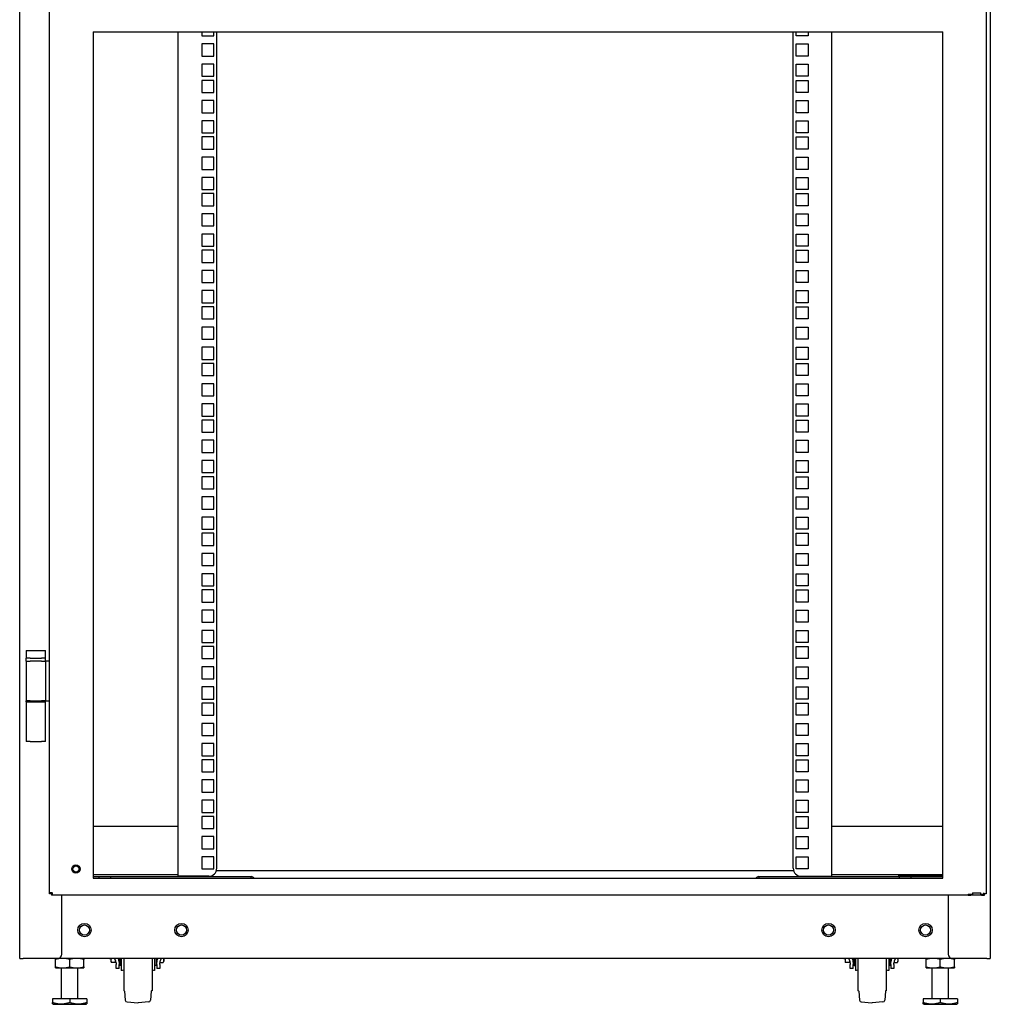
# Model space of a CAD drawing. Units: inches. Extents: x 57 to 221, y -14 to 178.
# Drawn here: x 189 to 219, y 43 to 74 of the extents above; entities that cross this region are included whole.
import ezdxf

# ---------------------------------------------------------------- set-up
doc = ezdxf.new("R2010")
doc.units = ezdxf.units.IN
doc.header["$LTSCALE"] = 8
doc.header["$MEASUREMENT"] = 0

msp = doc.modelspace()

# ---------------------------------------------------------------- linework, layer by layer
for p, q in [((189.367, 44.682), (189.367, 128.682)), ((219.367, 128.682), (219.367, 44.682)), ((190.292, 46.68), (190.292, 128.259)), ((219.242, 128.258), (219.242, 46.681)), ((191.637, 73.321), (217.897, 73.321)), ((191.637, 73.321), (191.637, 47.159)), ((194.265, 47.217), (194.265, 73.321)), ((194.992, 73.321), (194.992, 73.195)), ((194.992, 73.195), (195.367, 73.195)), ((195.367, 73.195), (195.367, 73.321)), ((195.46, 47.467), (195.46, 73.321)), ((213.274, 47.467), (213.274, 73.321)), ((213.366, 73.195), (213.366, 73.321)), ((213.741, 73.195), (213.366, 73.195)), ((213.741, 73.321), (213.741, 73.195)), ((214.469, 47.217), (214.469, 73.321)), ((217.897, 47.159), (217.897, 73.321)), ((194.992, 72.945), (194.992, 72.57)), ((195.367, 72.945), (194.992, 72.945)), ((195.367, 72.57), (195.367, 72.945)), ((213.366, 72.945), (213.741, 72.945)), ((213.366, 72.57), (213.366, 72.945)), ((213.741, 72.945), (213.741, 72.57)), ((194.992, 72.57), (195.367, 72.57)), ((213.741, 72.57), (213.366, 72.57)), ((194.992, 72.32), (194.992, 71.945)), ((195.367, 72.32), (194.992, 72.32)), ((195.367, 71.945), (195.367, 72.32)), ((213.366, 72.32), (213.741, 72.32)), ((213.366, 71.945), (213.366, 72.32)), ((213.741, 72.32), (213.741, 71.945)), ((194.992, 71.945), (195.367, 71.945)), ((213.741, 71.945), (213.366, 71.945)), ((194.992, 71.82), (194.992, 71.445)), ((195.367, 71.82), (194.992, 71.82)), ((195.367, 71.445), (195.367, 71.82)), ((213.366, 71.82), (213.741, 71.82)), ((213.366, 71.445), (213.366, 71.82)), ((213.741, 71.82), (213.741, 71.445)), ((194.992, 71.445), (195.367, 71.445)), ((213.741, 71.445), (213.366, 71.445)), ((194.992, 71.195), (194.992, 70.82)), ((195.367, 71.195), (194.992, 71.195)), ((195.367, 70.82), (195.367, 71.195)), ((213.366, 71.195), (213.741, 71.195)), ((213.366, 70.82), (213.366, 71.195)), ((213.741, 71.195), (213.741, 70.82)), ((194.992, 70.82), (195.367, 70.82)), ((213.741, 70.82), (213.366, 70.82)), ((194.992, 70.57), (194.992, 70.195)), ((195.367, 70.57), (194.992, 70.57)), ((195.367, 70.195), (195.367, 70.57)), ((213.366, 70.57), (213.741, 70.57)), ((213.366, 70.195), (213.366, 70.57)), ((213.741, 70.57), (213.741, 70.195)), ((194.992, 70.195), (195.367, 70.195)), ((194.992, 70.07), (194.992, 69.695)), ((195.367, 70.07), (194.992, 70.07)), ((195.367, 69.695), (195.367, 70.07)), ((213.741, 70.195), (213.366, 70.195)), ((213.366, 70.07), (213.741, 70.07)), ((213.366, 69.695), (213.366, 70.07)), ((213.741, 70.07), (213.741, 69.695)), ((194.992, 69.695), (195.367, 69.695)), ((213.741, 69.695), (213.366, 69.695)), ((194.992, 69.445), (194.992, 69.07)), ((195.367, 69.445), (194.992, 69.445)), ((195.367, 69.07), (195.367, 69.445)), ((213.366, 69.445), (213.741, 69.445)), ((213.366, 69.07), (213.366, 69.445)), ((213.741, 69.445), (213.741, 69.07)), ((194.992, 69.07), (195.367, 69.07)), ((194.992, 68.82), (194.992, 68.445)), ((195.367, 68.82), (194.992, 68.82)), ((195.367, 68.445), (195.367, 68.82)), ((213.741, 69.07), (213.366, 69.07)), ((213.366, 68.82), (213.741, 68.82)), ((213.366, 68.445), (213.366, 68.82)), ((213.741, 68.82), (213.741, 68.445)), ((194.992, 68.445), (195.367, 68.445)), ((194.992, 68.32), (194.992, 67.945)), ((195.367, 68.32), (194.992, 68.32)), ((195.367, 67.945), (195.367, 68.32)), ((213.741, 68.445), (213.366, 68.445)), ((213.366, 68.32), (213.741, 68.32)), ((213.366, 67.945), (213.366, 68.32)), ((213.741, 68.32), (213.741, 67.945)), ((194.992, 67.945), (195.367, 67.945)), ((213.741, 67.945), (213.366, 67.945)), ((194.992, 67.695), (194.992, 67.32)), ((195.367, 67.695), (194.992, 67.695)), ((195.367, 67.32), (195.367, 67.695)), ((213.366, 67.695), (213.741, 67.695)), ((213.366, 67.32), (213.366, 67.695)), ((213.741, 67.695), (213.741, 67.32)), ((194.992, 67.32), (195.367, 67.32)), ((213.741, 67.32), (213.366, 67.32)), ((194.992, 67.07), (194.992, 66.695)), ((195.367, 67.07), (194.992, 67.07)), ((195.367, 66.695), (195.367, 67.07)), ((213.366, 67.07), (213.741, 67.07)), ((213.366, 66.695), (213.366, 67.07)), ((213.741, 67.07), (213.741, 66.695)), ((194.992, 66.695), (195.367, 66.695)), ((213.741, 66.695), (213.366, 66.695)), ((194.992, 66.57), (194.992, 66.195)), ((195.367, 66.57), (194.992, 66.57)), ((195.367, 66.195), (195.367, 66.57)), ((213.366, 66.57), (213.741, 66.57)), ((213.366, 66.195), (213.366, 66.57)), ((213.741, 66.57), (213.741, 66.195)), ((194.992, 66.195), (195.367, 66.195)), ((213.741, 66.195), (213.366, 66.195)), ((194.992, 65.945), (194.992, 65.57)), ((195.367, 65.945), (194.992, 65.945)), ((195.367, 65.57), (195.367, 65.945)), ((213.366, 65.945), (213.741, 65.945)), ((213.366, 65.57), (213.366, 65.945)), ((213.741, 65.945), (213.741, 65.57)), ((194.992, 65.57), (195.367, 65.57)), ((213.741, 65.57), (213.366, 65.57)), ((194.992, 65.32), (194.992, 64.945)), ((195.367, 65.32), (194.992, 65.32)), ((195.367, 64.945), (195.367, 65.32)), ((213.366, 65.32), (213.741, 65.32)), ((213.366, 64.945), (213.366, 65.32)), ((213.741, 65.32), (213.741, 64.945)), ((194.992, 64.945), (195.367, 64.945)), ((213.741, 64.945), (213.366, 64.945)), ((194.992, 64.82), (194.992, 64.445)), ((195.367, 64.82), (194.992, 64.82)), ((195.367, 64.445), (195.367, 64.82)), ((213.366, 64.82), (213.741, 64.82)), ((213.366, 64.445), (213.366, 64.82)), ((213.741, 64.82), (213.741, 64.445)), ((194.992, 64.445), (195.367, 64.445)), ((213.741, 64.445), (213.366, 64.445)), ((194.992, 64.195), (194.992, 63.82)), ((195.367, 64.195), (194.992, 64.195)), ((195.367, 63.82), (195.367, 64.195)), ((213.366, 64.195), (213.741, 64.195)), ((213.366, 63.82), (213.366, 64.195)), ((213.741, 64.195), (213.741, 63.82)), ((194.992, 63.82), (195.367, 63.82)), ((213.741, 63.82), (213.366, 63.82)), ((194.992, 63.57), (194.992, 63.195)), ((195.367, 63.57), (194.992, 63.57)), ((195.367, 63.195), (195.367, 63.57)), ((213.366, 63.57), (213.741, 63.57)), ((213.366, 63.195), (213.366, 63.57)), ((213.741, 63.57), (213.741, 63.195)), ((194.992, 63.195), (195.367, 63.195)), ((194.992, 63.07), (194.992, 62.695)), ((195.367, 63.07), (194.992, 63.07)), ((195.367, 62.695), (195.367, 63.07)), ((213.741, 63.195), (213.366, 63.195)), ((213.366, 63.07), (213.741, 63.07)), ((213.366, 62.695), (213.366, 63.07)), ((213.741, 63.07), (213.741, 62.695)), ((194.992, 62.695), (195.367, 62.695)), ((213.741, 62.695), (213.366, 62.695)), ((194.992, 62.445), (194.992, 62.07)), ((195.367, 62.445), (194.992, 62.445)), ((195.367, 62.07), (195.367, 62.445)), ((213.366, 62.445), (213.741, 62.445)), ((213.366, 62.07), (213.366, 62.445)), ((213.741, 62.445), (213.741, 62.07)), ((194.992, 62.07), (195.367, 62.07)), ((194.992, 61.82), (194.992, 61.445)), ((195.367, 61.82), (194.992, 61.82)), ((195.367, 61.445), (195.367, 61.82)), ((213.741, 62.07), (213.366, 62.07)), ((213.366, 61.82), (213.741, 61.82)), ((213.366, 61.445), (213.366, 61.82)), ((213.741, 61.82), (213.741, 61.445)), ((194.992, 61.445), (195.367, 61.445)), ((194.992, 61.32), (194.992, 60.945)), ((195.367, 61.32), (194.992, 61.32)), ((195.367, 60.945), (195.367, 61.32)), ((213.741, 61.445), (213.366, 61.445)), ((213.366, 61.32), (213.741, 61.32)), ((213.366, 60.945), (213.366, 61.32)), ((213.741, 61.32), (213.741, 60.945)), ((194.992, 60.945), (195.367, 60.945)), ((213.741, 60.945), (213.366, 60.945)), ((194.992, 60.695), (194.992, 60.32)), ((195.367, 60.695), (194.992, 60.695)), ((195.367, 60.32), (195.367, 60.695)), ((213.366, 60.695), (213.741, 60.695)), ((213.366, 60.32), (213.366, 60.695)), ((213.741, 60.695), (213.741, 60.32)), ((194.992, 60.32), (195.367, 60.32)), ((213.741, 60.32), (213.366, 60.32)), ((194.992, 60.07), (194.992, 59.695)), ((195.367, 60.07), (194.992, 60.07)), ((195.367, 59.695), (195.367, 60.07)), ((213.366, 60.07), (213.741, 60.07)), ((213.366, 59.695), (213.366, 60.07)), ((213.741, 60.07), (213.741, 59.695)), ((194.992, 59.695), (195.367, 59.695)), ((213.741, 59.695), (213.366, 59.695)), ((194.992, 59.57), (194.992, 59.195)), ((195.367, 59.57), (194.992, 59.57)), ((195.367, 59.195), (195.367, 59.57)), ((213.366, 59.57), (213.741, 59.57)), ((213.366, 59.195), (213.366, 59.57)), ((213.741, 59.57), (213.741, 59.195)), ((194.992, 59.195), (195.367, 59.195)), ((213.741, 59.195), (213.366, 59.195)), ((194.992, 58.945), (194.992, 58.57)), ((195.367, 58.945), (194.992, 58.945)), ((195.367, 58.57), (195.367, 58.945)), ((213.366, 58.945), (213.741, 58.945)), ((213.366, 58.57), (213.366, 58.945)), ((213.741, 58.945), (213.741, 58.57)), ((194.992, 58.57), (195.367, 58.57)), ((213.741, 58.57), (213.366, 58.57)), ((194.992, 58.32), (194.992, 57.945)), ((195.367, 58.32), (194.992, 58.32)), ((195.367, 57.945), (195.367, 58.32)), ((213.366, 58.32), (213.741, 58.32)), ((213.366, 57.945), (213.366, 58.32)), ((213.741, 58.32), (213.741, 57.945)), ((194.992, 57.945), (195.367, 57.945)), ((213.741, 57.945), (213.366, 57.945)), ((194.992, 57.82), (194.992, 57.445)), ((195.367, 57.82), (194.992, 57.82)), ((195.367, 57.445), (195.367, 57.82)), ((213.366, 57.82), (213.741, 57.82)), ((213.366, 57.445), (213.366, 57.82)), ((213.741, 57.82), (213.741, 57.445)), ((194.992, 57.445), (195.367, 57.445)), ((213.741, 57.445), (213.366, 57.445)), ((194.992, 57.195), (194.992, 56.82)), ((195.367, 57.195), (194.992, 57.195)), ((195.367, 56.82), (195.367, 57.195)), ((213.366, 57.195), (213.741, 57.195)), ((213.366, 56.82), (213.366, 57.195)), ((213.741, 57.195), (213.741, 56.82)), ((194.992, 56.82), (195.367, 56.82)), ((213.741, 56.82), (213.366, 56.82)), ((194.992, 56.57), (194.992, 56.195)), ((195.367, 56.57), (194.992, 56.57)), ((195.367, 56.195), (195.367, 56.57)), ((213.366, 56.57), (213.741, 56.57)), ((213.366, 56.195), (213.366, 56.57)), ((213.741, 56.57), (213.741, 56.195)), ((194.992, 56.195), (195.367, 56.195)), ((194.992, 56.07), (194.992, 55.695)), ((195.367, 56.07), (194.992, 56.07)), ((195.367, 55.695), (195.367, 56.07)), ((213.741, 56.195), (213.366, 56.195)), ((213.366, 56.07), (213.741, 56.07)), ((213.366, 55.695), (213.366, 56.07)), ((213.741, 56.07), (213.741, 55.695)), ((194.992, 55.695), (195.367, 55.695)), ((213.741, 55.695), (213.366, 55.695)), ((194.992, 55.445), (194.992, 55.07)), ((195.367, 55.445), (194.992, 55.445)), ((195.367, 55.07), (195.367, 55.445)), ((213.366, 55.445), (213.741, 55.445)), ((213.366, 55.07), (213.366, 55.445)), ((213.741, 55.445), (213.741, 55.07)), ((194.992, 55.07), (195.367, 55.07)), ((194.992, 54.82), (194.992, 54.445)), ((195.367, 54.82), (194.992, 54.82)), ((195.367, 54.445), (195.367, 54.82)), ((213.741, 55.07), (213.366, 55.07)), ((213.366, 54.82), (213.741, 54.82)), ((213.366, 54.445), (213.366, 54.82)), ((213.741, 54.82), (213.741, 54.445)), ((189.567, 54.194), (189.692, 54.194)), ((189.567, 54.194), (189.567, 53.964)), ((189.692, 54.194), (190.042, 54.194)), ((190.042, 54.194), (190.167, 54.194)), ((190.167, 53.964), (190.167, 54.194)), ((194.992, 54.445), (195.367, 54.445)), ((194.992, 54.32), (194.992, 53.945)), ((195.367, 54.32), (194.992, 54.32)), ((195.367, 53.945), (195.367, 54.32)), ((213.741, 54.445), (213.366, 54.445)), ((213.366, 54.32), (213.741, 54.32)), ((213.366, 53.945), (213.366, 54.32)), ((213.741, 54.32), (213.741, 53.945)), ((189.692, 53.964), (189.567, 53.964)), ((189.567, 53.902), (189.567, 53.964)), ((189.567, 53.872), (189.567, 53.902)), ((189.567, 53.872), (189.567, 52.642)), ((189.567, 53.872), (189.692, 53.872)), ((189.692, 53.964), (190.042, 53.964)), ((190.042, 53.872), (189.692, 53.872)), ((190.167, 53.964), (190.042, 53.964)), ((190.042, 53.872), (190.167, 53.872)), ((190.167, 53.902), (190.167, 53.964)), ((190.167, 53.872), (190.167, 53.902)), ((190.167, 53.872), (190.167, 52.642)), ((190.229, 53.872), (190.167, 53.872)), ((190.292, 53.872), (190.229, 53.872)), ((194.992, 53.945), (195.367, 53.945)), ((213.741, 53.945), (213.366, 53.945)), ((194.992, 53.695), (194.992, 53.32)), ((195.367, 53.695), (194.992, 53.695)), ((195.367, 53.32), (195.367, 53.695)), ((213.366, 53.695), (213.741, 53.695)), ((213.366, 53.32), (213.366, 53.695)), ((213.741, 53.695), (213.741, 53.32)), ((194.992, 53.32), (195.367, 53.32)), ((213.741, 53.32), (213.366, 53.32)), ((194.992, 53.07), (194.992, 52.695)), ((195.367, 53.07), (194.992, 53.07)), ((195.367, 52.695), (195.367, 53.07)), ((213.366, 53.07), (213.741, 53.07)), ((213.366, 52.695), (213.366, 53.07)), ((213.741, 53.07), (213.741, 52.695)), ((194.992, 52.695), (195.367, 52.695)), ((213.741, 52.695), (213.366, 52.695)), ((189.567, 52.612), (189.567, 52.642)), ((189.692, 52.642), (189.567, 52.642)), ((189.567, 52.612), (189.692, 52.612)), ((189.567, 52.612), (189.567, 51.382)), ((189.586, 52.612), (189.586, 52.642)), ((189.692, 52.642), (190.042, 52.642)), ((189.692, 52.612), (190.042, 52.612)), ((190.167, 52.642), (190.042, 52.642)), ((190.042, 52.612), (190.167, 52.612)), ((190.148, 52.612), (190.148, 52.642)), ((190.167, 52.612), (190.167, 52.642)), ((190.167, 52.642), (190.229, 52.642)), ((190.167, 51.382), (190.167, 52.612)), ((190.229, 52.642), (190.292, 52.642)), ((194.992, 52.57), (194.992, 52.195)), ((195.367, 52.57), (194.992, 52.57)), ((195.367, 52.195), (195.367, 52.57)), ((213.366, 52.57), (213.741, 52.57)), ((213.366, 52.195), (213.366, 52.57)), ((213.741, 52.57), (213.741, 52.195)), ((194.992, 52.195), (195.367, 52.195)), ((213.741, 52.195), (213.366, 52.195)), ((194.992, 51.945), (194.992, 51.57)), ((195.367, 51.945), (194.992, 51.945)), ((195.367, 51.57), (195.367, 51.945)), ((213.366, 51.945), (213.741, 51.945)), ((213.366, 51.57), (213.366, 51.945)), ((213.741, 51.945), (213.741, 51.57)), ((194.992, 51.57), (195.367, 51.57)), ((213.741, 51.57), (213.366, 51.57)), ((189.692, 51.382), (189.567, 51.382)), ((189.692, 51.382), (190.042, 51.382)), ((190.167, 51.382), (190.042, 51.382)), ((194.992, 51.32), (194.992, 50.945)), ((195.367, 51.32), (194.992, 51.32)), ((195.367, 50.945), (195.367, 51.32)), ((213.366, 51.32), (213.741, 51.32)), ((213.366, 50.945), (213.366, 51.32)), ((213.741, 51.32), (213.741, 50.945)), ((194.992, 50.945), (195.367, 50.945)), ((213.741, 50.945), (213.366, 50.945)), ((194.992, 50.82), (194.992, 50.445)), ((195.367, 50.82), (194.992, 50.82)), ((195.367, 50.445), (195.367, 50.82)), ((213.366, 50.82), (213.741, 50.82)), ((213.366, 50.445), (213.366, 50.82)), ((213.741, 50.82), (213.741, 50.445)), ((194.992, 50.445), (195.367, 50.445)), ((213.741, 50.445), (213.366, 50.445)), ((194.992, 50.195), (194.992, 49.82)), ((195.367, 50.195), (194.992, 50.195)), ((195.367, 49.82), (195.367, 50.195)), ((213.366, 50.195), (213.741, 50.195)), ((213.366, 49.82), (213.366, 50.195)), ((213.741, 50.195), (213.741, 49.82)), ((194.992, 49.82), (195.367, 49.82)), ((213.741, 49.82), (213.366, 49.82)), ((194.992, 49.57), (194.992, 49.195)), ((195.367, 49.57), (194.992, 49.57)), ((195.367, 49.195), (195.367, 49.57)), ((213.366, 49.57), (213.741, 49.57)), ((213.366, 49.195), (213.366, 49.57)), ((213.741, 49.57), (213.741, 49.195)), ((194.992, 49.195), (195.367, 49.195)), ((194.992, 49.07), (194.992, 48.695)), ((195.367, 49.07), (194.992, 49.07)), ((195.367, 48.695), (195.367, 49.07)), ((213.741, 49.195), (213.366, 49.195)), ((213.366, 49.07), (213.741, 49.07)), ((213.366, 48.695), (213.366, 49.07)), ((213.741, 49.07), (213.741, 48.695)), ((191.637, 48.77), (194.265, 48.77)), ((214.469, 48.77), (217.897, 48.77)), ((194.992, 48.695), (195.367, 48.695)), ((194.992, 48.445), (194.992, 48.07)), ((195.367, 48.445), (194.992, 48.445)), ((195.367, 48.07), (195.367, 48.445)), ((213.741, 48.695), (213.366, 48.695)), ((213.366, 48.445), (213.741, 48.445)), ((213.366, 48.07), (213.366, 48.445)), ((213.741, 48.445), (213.741, 48.07)), ((194.992, 48.07), (195.367, 48.07)), ((194.992, 47.82), (194.992, 47.445)), ((195.367, 47.82), (194.992, 47.82)), ((195.367, 47.445), (195.367, 47.82)), ((213.741, 48.07), (213.366, 48.07)), ((213.366, 47.82), (213.741, 47.82)), ((213.366, 47.445), (213.366, 47.82)), ((213.741, 47.82), (213.741, 47.445)), ((191.637, 47.27), (194.265, 47.27)), ((191.637, 47.207), (191.763, 47.207)), ((191.763, 47.207), (191.826, 47.207)), ((191.826, 47.159), (191.826, 47.207)), ((191.826, 47.207), (192.17, 47.207)), ((192.17, 47.207), (192.232, 47.207)), ((192.17, 47.207), (192.17, 47.159)), ((192.232, 47.207), (196.275, 47.207)), ((195.21, 47.217), (194.265, 47.217)), ((194.992, 47.445), (195.367, 47.445)), ((213.289, 47.382), (195.445, 47.382)), ((196.275, 47.207), (196.525, 47.207)), ((196.525, 47.159), (196.525, 47.207)), ((212.209, 47.207), (212.459, 47.207)), ((212.209, 47.207), (212.209, 47.159)), ((212.459, 47.207), (216.501, 47.207)), ((213.741, 47.445), (213.366, 47.445)), ((213.524, 47.217), (214.469, 47.217)), ((214.469, 47.27), (217.897, 47.27)), ((216.501, 47.207), (216.564, 47.207)), ((217.897, 47.217), (216.523, 47.217)), ((216.564, 47.159), (216.564, 47.207)), ((216.564, 47.207), (216.908, 47.207)), ((216.908, 47.207), (216.97, 47.207)), ((216.908, 47.207), (216.908, 47.159)), ((216.97, 47.207), (217.897, 47.207)), ((191.637, 47.159), (217.897, 47.159)), ((190.295, 46.68), (190.292, 46.68)), ((190.295, 46.68), (190.295, 46.71)), ((190.371, 46.71), (190.295, 46.71)), ((190.341, 46.68), (190.295, 46.68)), ((190.341, 46.71), (190.341, 46.68)), ((190.341, 46.68), (190.346, 46.68)), ((190.346, 46.68), (190.346, 46.71)), ((190.35, 46.71), (190.35, 46.681)), ((190.35, 46.681), (190.35, 46.635)), ((190.35, 46.681), (190.38, 46.681)), ((190.35, 46.632), (190.35, 46.635)), ((190.38, 46.635), (190.35, 46.635)), ((218.68, 46.632), (190.35, 46.632)), ((190.371, 46.711), (190.371, 46.71)), ((190.371, 46.709), (190.371, 46.71)), ((190.371, 46.709), (190.38, 46.709)), ((190.38, 46.635), (190.38, 46.709)), ((190.669, 44.807), (190.669, 46.632)), ((218.065, 46.632), (218.065, 44.807)), ((218.68, 46.664), (218.819, 46.664)), ((218.68, 46.664), (218.68, 46.632)), ((218.68, 46.632), (218.77, 46.632)), ((219.09, 46.632), (218.77, 46.632)), ((218.819, 46.711), (219.069, 46.711)), ((218.819, 46.711), (218.819, 46.664)), ((219.069, 46.664), (219.069, 46.711)), ((219.069, 46.664), (219.163, 46.664)), ((219.09, 46.632), (219.18, 46.632)), ((219.163, 46.681), (219.163, 46.711)), ((219.163, 46.681), (219.163, 46.664)), ((219.242, 46.681), (219.163, 46.681)), ((219.18, 46.681), (219.18, 46.632)), ((219.184, 46.68), (219.18, 46.68)), ((219.18, 46.632), (219.184, 46.632)), ((219.184, 46.68), (219.184, 46.681)), ((219.184, 46.632), (219.184, 46.68)), ((189.367, 44.682), (189.473, 44.682)), ((190.544, 44.682), (189.473, 44.682)), ((190.475, 44.417), (190.475, 44.651)), ((218.19, 44.682), (190.544, 44.682)), ((190.913, 44.417), (190.913, 44.651)), ((191.35, 44.417), (191.35, 44.651)), ((192.144, 44.679), (192.144, 44.682)), ((192.144, 44.679), (192.187, 44.679)), ((192.187, 44.682), (192.187, 44.59)), ((192.328, 44.554), (192.204, 44.554)), ((192.328, 44.62), (192.328, 44.625)), ((192.328, 44.554), (192.328, 44.62)), ((192.339, 44.588), (192.328, 44.588)), ((192.344, 44.541), (192.344, 44.489)), ((192.344, 44.366), (192.344, 44.489)), ((192.441, 44.679), (192.46, 44.679)), ((192.441, 44.559), (192.441, 44.489)), ((192.441, 44.366), (192.441, 44.489)), ((192.46, 44.682), (192.46, 44.46)), ((192.505, 44.46), (192.46, 44.46)), ((192.505, 44.682), (192.505, 44.304)), ((192.581, 44.682), (192.581, 43.679)), ((193.461, 44.682), (193.461, 43.679)), ((193.536, 44.682), (193.536, 44.304)), ((193.582, 44.46), (193.536, 44.46)), ((193.582, 44.682), (193.582, 44.46)), ((193.582, 44.648), (193.601, 44.648)), ((193.601, 44.489), (193.601, 44.559)), ((193.601, 44.489), (193.601, 44.366)), ((193.615, 44.648), (193.615, 44.648)), ((193.698, 44.552), (193.801, 44.552)), ((193.698, 44.489), (193.698, 44.541)), ((193.698, 44.489), (193.698, 44.366)), ((193.818, 44.682), (193.818, 44.596)), ((214.836, 44.679), (214.836, 44.682)), ((214.836, 44.679), (214.879, 44.679)), ((214.879, 44.682), (214.879, 44.59)), ((215.02, 44.554), (214.896, 44.554)), ((215.02, 44.62), (215.02, 44.625)), ((215.02, 44.554), (215.02, 44.62)), ((215.031, 44.588), (215.02, 44.588)), ((215.036, 44.541), (215.036, 44.489)), ((215.036, 44.366), (215.036, 44.489)), ((215.133, 44.679), (215.152, 44.679)), ((215.133, 44.559), (215.133, 44.489)), ((215.133, 44.366), (215.133, 44.489)), ((215.152, 44.682), (215.152, 44.46)), ((215.192, 44.46), (215.152, 44.46)), ((215.192, 44.682), (215.192, 44.429)), ((215.197, 44.682), (215.197, 44.304)), ((215.273, 44.682), (215.273, 43.679)), ((216.153, 44.682), (216.153, 43.679)), ((216.228, 44.682), (216.228, 44.304)), ((216.233, 44.682), (216.233, 44.429)), ((216.274, 44.46), (216.233, 44.46)), ((216.274, 44.682), (216.274, 44.46)), ((216.274, 44.648), (216.293, 44.648)), ((216.293, 44.489), (216.293, 44.559)), ((216.293, 44.489), (216.293, 44.366)), ((216.307, 44.648), (216.307, 44.648)), ((216.39, 44.552), (216.493, 44.552)), ((216.39, 44.489), (216.39, 44.541)), ((216.39, 44.489), (216.39, 44.366)), ((216.51, 44.682), (216.51, 44.596)), ((217.383, 44.417), (217.383, 44.651)), ((217.821, 44.417), (217.821, 44.651)), ((219.261, 44.682), (218.19, 44.682)), ((218.258, 44.417), (218.258, 44.651)), ((219.261, 44.682), (219.367, 44.682)), ((190.475, 44.385), (190.694, 44.385)), ((190.663, 43.432), (190.663, 44.385)), ((190.694, 44.385), (191.132, 44.385)), ((191.132, 44.385), (191.35, 44.385)), ((191.163, 43.432), (191.163, 44.385)), ((192.441, 44.366), (192.344, 44.366)), ((193.698, 44.366), (193.601, 44.366)), ((215.133, 44.366), (215.036, 44.366)), ((215.192, 44.429), (215.197, 44.424)), ((216.233, 44.429), (216.228, 44.424)), ((216.39, 44.366), (216.293, 44.366)), ((217.383, 44.385), (217.602, 44.385)), ((217.571, 43.432), (217.571, 44.385)), ((217.602, 44.385), (218.04, 44.385)), ((218.04, 44.385), (218.258, 44.385)), ((218.071, 43.432), (218.071, 44.385)), ((192.597, 43.679), (192.581, 43.679)), ((192.607, 43.67), (192.631, 43.388)), ((193.435, 43.67), (193.41, 43.388)), ((193.461, 43.679), (193.445, 43.679)), ((215.289, 43.679), (215.273, 43.679)), ((215.299, 43.67), (215.323, 43.388)), ((216.127, 43.67), (216.102, 43.388)), ((216.153, 43.679), (216.137, 43.679)), ((190.381, 43.432), (190.381, 43.321)), ((190.913, 43.432), (190.381, 43.432)), ((190.403, 43.261), (190.381, 43.274)), ((190.403, 43.261), (191.423, 43.261)), ((190.913, 43.432), (190.913, 43.321)), ((191.444, 43.432), (190.913, 43.432)), ((191.423, 43.261), (191.444, 43.274)), ((191.444, 43.432), (191.444, 43.321)), ((192.686, 43.333), (193.016, 43.304)), ((193.356, 43.333), (193.026, 43.304)), ((215.378, 43.333), (215.708, 43.304)), ((216.048, 43.333), (215.718, 43.304)), ((217.289, 43.432), (217.289, 43.321)), ((217.821, 43.432), (217.289, 43.432)), ((217.311, 43.261), (217.289, 43.274)), ((217.311, 43.261), (218.331, 43.261)), ((217.821, 43.432), (217.821, 43.321)), ((218.352, 43.432), (217.821, 43.432)), ((218.331, 43.261), (218.352, 43.274)), ((218.352, 43.432), (218.352, 43.321))]:
    msp.add_line(p, q)
for centre, radius in [((191.104, 47.444), 0.128), ((191.104, 47.444), 0.095), ((191.367, 45.557), 0.206), ((191.367, 45.557), 0.206), ((191.367, 45.557), 0.156), ((194.367, 45.557), 0.206), ((194.367, 45.557), 0.206), ((194.367, 45.557), 0.156), ((214.367, 45.557), 0.206), ((214.367, 45.557), 0.206), ((214.367, 45.557), 0.156), ((217.367, 45.557), 0.206), ((217.367, 45.557), 0.206), ((217.367, 45.557), 0.156)]:
    msp.add_circle(centre, radius)
for centre, radius, start, end in [((195.21, 47.467), 0.25, 270, 0), ((196.525, 47.101), 0.106, 33.246, 90), ((212.209, 47.101), 0.106, 90, 146.754), ((213.524, 47.467), 0.25, 180, 270), ((190.544, 44.807), 0.125, 270, 0), ((218.19, 44.807), 0.125, 180, 270), ((192.628, 44.804), 0.5, 194.0637, 194.4775), ((192.237, 44.591), 0.0493, 181.6763, 221.5074), ((193.71, 44.611), 0.109, 331.9288, 352.008), ((215.32, 44.804), 0.5, 194.0637, 194.4775), ((214.929, 44.591), 0.0493, 181.6763, 221.5074), ((216.402, 44.611), 0.109, 331.9288, 352.008), ((192.574, 44.056), 0.257, 88.402, 105.4081), ((193.468, 44.056), 0.257, 74.5919, 91.598), ((215.266, 44.056), 0.257, 88.402, 105.4081), ((216.16, 44.056), 0.257, 74.5919, 91.598), ((192.597, 43.669), 0.01, 5, 90), ((193.445, 43.669), 0.01, 90, 175), ((215.289, 43.669), 0.01, 5, 90), ((216.137, 43.669), 0.01, 90, 175), ((192.691, 43.393), 0.06, 185, 265), ((193.021, 43.364), 0.06, 265, 275), ((193.35, 43.393), 0.06, 275, 355), ((215.383, 43.393), 0.06, 185, 265), ((215.713, 43.364), 0.06, 265, 275), ((216.042, 43.393), 0.06, 275, 355)]:
    msp.add_arc(centre, radius, start, end)
for points, weights, degree in [([(190.475, 44.651), (190.475, 44.682), (190.475, 44.682)], [1, 1.0379548493, 1], 2), ([(190.694, 44.682), (190.593, 44.682), (190.475, 44.651)], [1, 1.0379548493, 1], 2), ([(190.913, 44.651), (190.796, 44.682), (190.694, 44.682)], [1, 1.0379548493, 1], 2), ([(191.132, 44.682), (191.03, 44.682), (190.913, 44.651)], [1, 1.0379548493, 1], 2), ([(191.35, 44.651), (191.233, 44.682), (191.132, 44.682)], [1, 1.0379548493, 1], 2), ([(191.35, 44.682), (191.35, 44.682), (191.35, 44.651)], [1, 1.0379548493, 1], 2), ([(192.344, 44.541), (192.344, 44.592), (192.328, 44.641), (192.296, 44.682)], [1, 0.959699225142, 0.951587409121, 0.975664551938], 3), ([(193.745, 44.682), (193.714, 44.641), (193.698, 44.592), (193.698, 44.541)], [0.975664551938, 0.951587409121, 0.959699225142, 1], 3), ([(215.036, 44.541), (215.036, 44.592), (215.02, 44.641), (214.988, 44.682)], [1, 0.959699225142, 0.951587409121, 0.975664551938], 3), ([(216.437, 44.682), (216.406, 44.641), (216.39, 44.592), (216.39, 44.541)], [0.975664551939, 0.951587409121, 0.959699225142, 1], 3), ([(217.383, 44.651), (217.383, 44.682), (217.383, 44.682)], [1, 1.0379548493, 1], 2), ([(217.602, 44.682), (217.501, 44.682), (217.383, 44.651)], [1, 1.0379548493, 1], 2), ([(217.821, 44.651), (217.704, 44.682), (217.602, 44.682)], [1, 1.0379548493, 1], 2), ([(218.04, 44.682), (217.938, 44.682), (217.821, 44.651)], [1, 1.0379548493, 1], 2), ([(218.258, 44.651), (218.141, 44.682), (218.04, 44.682)], [1, 1.0379548493, 1], 2), ([(218.258, 44.682), (218.258, 44.682), (218.258, 44.651)], [1, 1.0379548493, 1], 2), ([(190.475, 44.385), (190.475, 44.385), (190.475, 44.417)], [1, 1.0379548493, 1], 2), ([(190.475, 44.417), (190.593, 44.385), (190.694, 44.385)], [1, 1.0379548493, 1], 2), ([(190.694, 44.385), (190.796, 44.385), (190.913, 44.417)], [1, 1.0379548493, 1], 2), ([(190.913, 44.417), (191.03, 44.385), (191.132, 44.385)], [1, 1.0379548493, 1], 2), ([(191.132, 44.385), (191.233, 44.385), (191.35, 44.417)], [1, 1.0379548493, 1], 2), ([(191.35, 44.417), (191.35, 44.385), (191.35, 44.385)], [1, 1.0379548493, 1], 2), ([(217.383, 44.385), (217.383, 44.385), (217.383, 44.417)], [1, 1.0379548493, 1], 2), ([(217.383, 44.417), (217.501, 44.385), (217.602, 44.385)], [1, 1.0379548493, 1], 2), ([(217.602, 44.385), (217.704, 44.385), (217.821, 44.417)], [1, 1.0379548493, 1], 2), ([(217.821, 44.417), (217.938, 44.385), (218.04, 44.385)], [1, 1.0379548493, 1], 2), ([(218.04, 44.385), (218.141, 44.385), (218.258, 44.417)], [1, 1.0379548493, 1], 2), ([(218.258, 44.417), (218.258, 44.385), (218.258, 44.385)], [1, 1.0379548493, 1], 2), ([(190.381, 43.321), (190.647, 43.233), (190.913, 43.321)], [1, 1.15470053838, 1], 2), ([(190.381, 43.274), (190.381, 43.274), (190.381, 43.321)], [1.07735026919, 1.07735026919, 1], 2), ([(190.913, 43.321), (191.179, 43.233), (191.444, 43.321)], [1, 1.15470053838, 1], 2), ([(191.444, 43.321), (191.444, 43.274), (191.444, 43.274)], [1, 1.07735026919, 1.07735026919], 2), ([(217.289, 43.321), (217.555, 43.233), (217.821, 43.321)], [1, 1.15470053838, 1], 2), ([(217.289, 43.274), (217.289, 43.274), (217.289, 43.321)], [1.07735026919, 1.07735026919, 1], 2), ([(217.821, 43.321), (218.087, 43.233), (218.352, 43.321)], [1, 1.15470053838, 1], 2), ([(218.352, 43.321), (218.352, 43.274), (218.352, 43.274)], [1, 1.07735026919, 1.07735026919], 2)]:
    msp.add_rational_spline(points, weights, degree=degree)
for points, knots in [([(192.2, 44.682), (192.197, 44.678), (192.195, 44.674), (192.191, 44.664), (192.19, 44.659), (192.188, 44.648), (192.188, 44.642), (192.187, 44.631), (192.187, 44.626), (192.187, 44.614), (192.187, 44.609), (192.188, 44.598), (192.188, 44.592), (192.19, 44.581), (192.191, 44.576), (192.195, 44.565), (192.199, 44.559), (192.204, 44.554)], [0.000188775, 0.000188775, 0.000188775, 0.000188775, 0.000808385, 0.000808385, 0.001616509, 0.001616509, 0.002424633, 0.002424633, 0.003232757, 0.003232757, 0.004040881, 0.004040881, 0.004849005, 0.004849005, 0.005657129, 0.005657129, 0.006465253, 0.006465253, 0.006465253, 0.006465253]), ([(192.441, 44.559), (192.441, 44.577), (192.439, 44.596), (192.432, 44.632), (192.427, 44.65), (192.417, 44.672), (192.415, 44.677), (192.413, 44.682)], [0, 0, 0, 0, 0.002004549, 0.002004549, 0.004009099, 0.004009099, 0.004577143, 0.004577143, 0.004577143, 0.004577143]), ([(192.441, 44.682), (192.441, 44.668), (192.441, 44.653), (192.441, 44.638), (192.441, 44.634), (192.441, 44.631), (192.441, 44.627), (192.441, 44.624), (192.441, 44.621), (192.441, 44.617), (192.441, 44.611), (192.441, 44.604), (192.441, 44.598), (192.441, 44.585), (192.441, 44.572), (192.441, 44.559)], [0.48949999, 0.48949999, 0.48949999, 0.48949999, 0.49826999, 0.49826999, 0.49826999, 0.50027914, 0.50027914, 0.50027914, 0.50228829, 0.50228829, 0.50228829, 0.5063066, 0.5063066, 0.5063066, 0.51434321, 0.51434321, 0.51434321, 0.51434321]), ([(193.601, 44.559), (193.601, 44.572), (193.601, 44.585), (193.601, 44.598), (193.601, 44.604), (193.601, 44.611), (193.601, 44.617), (193.601, 44.621), (193.601, 44.624), (193.601, 44.627), (193.601, 44.631), (193.601, 44.634), (193.601, 44.638), (193.601, 44.653), (193.601, 44.668), (193.601, 44.682)], [0.48565776, 0.48565776, 0.48565776, 0.48565776, 0.49369435, 0.49369435, 0.49369435, 0.49771265, 0.49771265, 0.49771265, 0.4997218, 0.4997218, 0.4997218, 0.50173095, 0.50173095, 0.50173095, 0.51050058, 0.51050058, 0.51050058, 0.51050058]), ([(193.629, 44.682), (193.626, 44.677), (193.624, 44.672), (193.615, 44.65), (193.61, 44.632), (193.603, 44.596), (193.601, 44.577), (193.601, 44.559)], [0.00341694, 0.00341694, 0.00341694, 0.00341694, 0.003983155, 0.003983155, 0.005974732, 0.005974732, 0.00796631, 0.00796631, 0.00796631, 0.00796631]), ([(193.806, 44.682), (193.809, 44.674), (193.812, 44.666), (193.815, 44.646), (193.816, 44.634), (193.816, 44.61), (193.815, 44.598), (193.811, 44.575), (193.808, 44.563), (193.801, 44.552)], [0.0004643, 0.0004643, 0.0004643, 0.0004643, 0.00161592, 0.00161592, 0.003231602, 0.003231602, 0.004847283, 0.004847283, 0.006462965, 0.006462965, 0.006462965, 0.006462965]), ([(214.892, 44.682), (214.889, 44.678), (214.887, 44.674), (214.883, 44.664), (214.882, 44.659), (214.88, 44.648), (214.88, 44.642), (214.879, 44.631), (214.879, 44.626), (214.879, 44.614), (214.879, 44.609), (214.88, 44.598), (214.88, 44.592), (214.882, 44.581), (214.883, 44.576), (214.887, 44.565), (214.891, 44.559), (214.896, 44.554)], [0.000188775, 0.000188775, 0.000188775, 0.000188775, 0.000808385, 0.000808385, 0.001616509, 0.001616509, 0.002424633, 0.002424633, 0.003232757, 0.003232757, 0.004040881, 0.004040881, 0.004849005, 0.004849005, 0.005657129, 0.005657129, 0.006465253, 0.006465253, 0.006465253, 0.006465253]), ([(215.133, 44.559), (215.133, 44.577), (215.131, 44.596), (215.124, 44.632), (215.119, 44.65), (215.109, 44.672), (215.107, 44.677), (215.105, 44.682)], [0, 0, 0, 0, 0.002004549, 0.002004549, 0.004009099, 0.004009099, 0.004577143, 0.004577143, 0.004577143, 0.004577143]), ([(215.133, 44.682), (215.133, 44.668), (215.133, 44.653), (215.133, 44.638), (215.133, 44.634), (215.133, 44.631), (215.133, 44.627), (215.133, 44.624), (215.133, 44.621), (215.133, 44.617), (215.133, 44.611), (215.133, 44.604), (215.133, 44.598), (215.133, 44.585), (215.133, 44.572), (215.133, 44.559)], [0.48949999, 0.48949999, 0.48949999, 0.48949999, 0.49826999, 0.49826999, 0.49826999, 0.50027914, 0.50027914, 0.50027914, 0.50228829, 0.50228829, 0.50228829, 0.5063066, 0.5063066, 0.5063066, 0.51434321, 0.51434321, 0.51434321, 0.51434321]), ([(216.293, 44.559), (216.293, 44.572), (216.293, 44.585), (216.293, 44.598), (216.293, 44.604), (216.293, 44.611), (216.293, 44.617), (216.293, 44.621), (216.293, 44.624), (216.293, 44.627), (216.293, 44.631), (216.293, 44.634), (216.293, 44.638), (216.293, 44.653), (216.293, 44.668), (216.293, 44.682)], [0.48565776, 0.48565776, 0.48565776, 0.48565776, 0.49369435, 0.49369435, 0.49369435, 0.49771265, 0.49771265, 0.49771265, 0.4997218, 0.4997218, 0.4997218, 0.50173095, 0.50173095, 0.50173095, 0.51050058, 0.51050058, 0.51050058, 0.51050058]), ([(216.321, 44.682), (216.318, 44.677), (216.316, 44.672), (216.307, 44.65), (216.302, 44.632), (216.295, 44.596), (216.293, 44.577), (216.293, 44.559)], [0.00341694, 0.00341694, 0.00341694, 0.00341694, 0.003983155, 0.003983155, 0.005974732, 0.005974732, 0.00796631, 0.00796631, 0.00796631, 0.00796631]), ([(216.498, 44.682), (216.501, 44.674), (216.504, 44.666), (216.507, 44.646), (216.508, 44.634), (216.508, 44.61), (216.507, 44.598), (216.503, 44.575), (216.5, 44.563), (216.493, 44.552)], [0.0004643, 0.0004643, 0.0004643, 0.0004643, 0.00161592, 0.00161592, 0.003231602, 0.003231602, 0.004847283, 0.004847283, 0.006462965, 0.006462965, 0.006462965, 0.006462965])]:
    msp.add_open_spline(points, degree=3, knots=knots)
for points in [[(192.204, 44.554), (192.202, 44.556), (192.201, 44.557), (192.2, 44.559)], [(193.801, 44.552), (193.803, 44.554), (193.805, 44.557), (193.806, 44.56)], [(214.896, 44.554), (214.894, 44.556), (214.893, 44.557), (214.892, 44.559)], [(216.493, 44.552), (216.495, 44.554), (216.497, 44.557), (216.498, 44.56)]]:
    msp.add_open_spline(points, degree=3)

doc.saveas('drawing.dxf')
